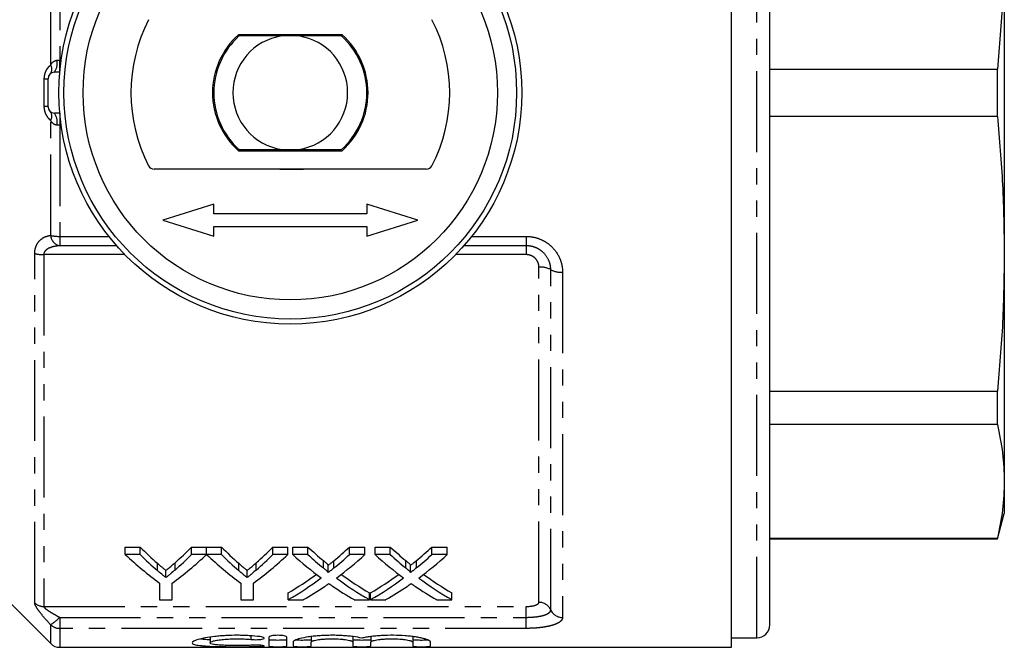
# Model space of a CAD drawing. Extents: x 144 to 262, y 14 to 285.
# Drawn here: x 185 to 262, y 14 to 63 of the extents above; entities that cross this region are included whole.
import ezdxf

# ---------------------------------------------------------------- set-up
doc = ezdxf.new("R2010")
doc.units = 0
doc.linetypes.add('PHANTOM', pattern=[12.7, 6.35, -1.27, 1.27, -1.27, 1.27, -1.27])
doc.layers.get('0').update_dxf_attribs({"linetype": 'CONTINUOUS'})

msp = doc.modelspace()

# ---------------------------------------------------------------- linework, layer by layer
at = {"color": 7, "linetype": 'CONTINUOUS'}
for p, q in [((241.095, 14.249), (241.095, 101.249)), ((244.095, 15.999), (244.095, 99.499)), ((262.495, 70.378), (262.495, 45.12)), ((210.558, 62.299), (202.432, 62.299)), ((202.471, 62.199), (202.584, 62.299)), ((204.845, 62.299), (204.845, 62.199)), ((207.164, 62.199), (205.826, 62.199)), ((206.252, 62.299), (206.252, 62.199)), ((206.341, 62.299), (206.341, 62.199)), ((207.207, 62.199), (207.207, 62.299)), ((207.614, 62.199), (207.614, 62.299)), ((208.145, 62.199), (208.145, 62.299)), ((210.406, 62.299), (210.52, 62.199)), ((244.095, 59.603), (261.959, 59.603)), ((261.959, 55.895), (261.959, 59.603)), ((187.495, 56.649), (187.495, 58.849)), ((188.416, 59.349), (187.995, 59.349)), ((188.416, 56.149), (187.995, 56.149)), ((261.959, 55.895), (244.095, 55.895)), ((202.584, 53.199), (202.471, 53.299)), ((204.845, 53.299), (204.845, 53.199)), ((205.826, 53.299), (207.164, 53.299)), ((206.252, 53.299), (206.252, 53.199)), ((206.341, 53.299), (206.341, 53.199)), ((207.207, 53.199), (207.207, 53.299)), ((207.614, 53.199), (207.614, 53.299)), ((208.145, 53.199), (208.145, 53.299)), ((210.52, 53.299), (210.406, 53.199)), ((202.432, 53.199), (210.558, 53.199)), ((217.16, 51.749), (195.83, 51.749)), ((204.845, 51.749), (204.845, 51.747)), ((205.583, 51.747), (204.845, 51.747)), ((205.688, 51.747), (205.583, 51.747)), ((205.688, 51.747), (207.54, 51.747)), ((208.023, 51.747), (207.54, 51.747)), ((208.145, 51.747), (208.023, 51.747)), ((208.145, 51.747), (208.145, 51.749)), ((200.495, 48.999), (196.495, 47.749)), ((200.495, 48.249), (200.495, 48.999)), ((212.495, 48.999), (212.495, 48.249)), ((216.495, 47.749), (212.495, 48.999)), ((212.495, 48.249), (200.495, 48.249)), ((196.495, 47.749), (200.495, 46.499)), ((200.495, 47.249), (212.495, 47.249)), ((200.495, 46.499), (200.495, 47.249)), ((212.495, 46.499), (216.495, 47.749)), ((212.495, 47.249), (212.495, 46.499)), ((262.495, 45.12), (262.495, 27.261)), ((244.095, 34.346), (261.959, 34.346)), ((261.959, 31.724), (261.959, 34.346)), ((261.959, 31.724), (244.095, 31.724)), ((262.495, 27.261), (262.495, 24.749)), ((261.959, 22.749), (262.495, 24.749)), ((244.095, 22.798), (261.959, 22.798)), ((244.095, 22.749), (261.959, 22.749)), ((261.959, 22.749), (261.959, 22.798)), ((193.554, 22.115), (194.722, 22.115)), ((193.554, 21.523), (193.554, 22.115)), ((194.722, 21.523), (194.722, 22.115)), ((198.757, 22.115), (199.926, 22.115)), ((198.757, 21.523), (198.757, 22.115)), ((199.926, 21.523), (199.926, 22.115)), ((199.936, 22.115), (201.094, 22.115)), ((199.936, 21.523), (199.936, 22.115)), ((201.094, 21.523), (201.094, 22.115)), ((205.129, 22.115), (206.297, 22.115)), ((205.129, 21.523), (205.129, 22.115)), ((206.297, 21.523), (206.297, 22.115)), ((206.689, 22.115), (207.878, 22.115)), ((206.689, 21.523), (206.689, 22.115)), ((207.878, 21.523), (207.878, 22.115)), ((211.137, 22.115), (212.342, 22.115)), ((211.137, 21.523), (211.137, 22.115)), ((212.342, 21.523), (212.342, 22.115)), ((213.15, 22.115), (214.339, 22.115)), ((213.15, 21.523), (213.15, 22.115)), ((214.339, 21.523), (214.339, 22.115)), ((217.598, 22.115), (218.804, 22.115)), ((217.598, 21.523), (217.598, 22.115)), ((218.804, 21.523), (218.804, 22.115)), ((194.722, 21.523), (193.554, 21.523)), ((199.926, 21.523), (198.757, 21.523)), ((201.094, 21.523), (199.936, 21.523)), ((206.297, 21.523), (205.129, 21.523)), ((207.878, 21.523), (206.689, 21.523)), ((212.342, 21.523), (211.137, 21.523)), ((214.339, 21.523), (213.15, 21.523)), ((218.804, 21.523), (217.598, 21.523)), ((196.741, 19.715), (196.741, 20.277)), ((203.113, 19.715), (203.113, 20.277)), ((209.462, 20.105), (209.462, 20.673)), ((215.924, 20.105), (215.924, 20.673)), ((182.46, 19.785), (187.702, 14.542)), ((196.246, 19.289), (196.246, 17.986)), ((197.233, 17.986), (197.233, 19.289)), ((202.618, 19.289), (202.618, 17.986)), ((203.605, 17.986), (203.605, 19.289)), ((196.246, 17.986), (197.233, 17.986)), ((202.618, 17.986), (203.605, 17.986)), ((206.33, 17.986), (206.33, 18.524)), ((206.33, 17.986), (207.534, 17.986)), ((211.511, 17.986), (212.701, 17.986)), ((212.701, 17.986), (212.701, 18.524)), ((212.791, 17.986), (212.791, 18.524)), ((212.791, 17.986), (213.996, 17.986)), ((217.972, 17.986), (219.163, 17.986)), ((219.163, 17.986), (219.163, 18.524)), ((200.199, 15.104), (200.199, 14.599)), ((204.821, 15.048), (204.821, 14.333)), ((206.221, 14.333), (206.221, 15.048)), ((208.121, 15.083), (208.121, 14.659)), ((211.408, 15.089), (211.408, 14.659)), ((212.808, 15.083), (212.808, 14.659)), ((216.095, 15.089), (216.095, 14.659)), ((241.095, 14.999), (243.095, 14.999)), ((188.409, 14.249), (241.095, 14.249)), ((206.721, 14.659), (206.721, 14.333)), ((208.121, 14.333), (208.121, 14.659)), ((211.408, 14.659), (211.408, 14.333)), ((212.808, 14.333), (212.808, 14.659)), ((216.095, 14.659), (216.095, 14.333)), ((217.495, 14.333), (217.495, 14.659))]:
    msp.add_line(p, q, dxfattribs=at)
at = {"color": 8, "linetype": 'PHANTOM'}
for p, q in [((243.095, 14.999), (243.095, 100.499)), ((187.702, 59.931), (187.702, 68.942)), ((188.409, 69.018), (188.409, 60.291)), ((188.409, 59.349), (188.409, 60.291)), ((188.409, 60.291), (188.524, 60.291)), ((187.202, 56.667), (187.202, 58.831)), ((188.409, 56.149), (188.409, 55.207)), ((187.702, 46.556), (187.702, 55.567)), ((188.524, 55.207), (188.409, 55.207)), ((188.409, 55.207), (188.409, 46.48)), ((188.409, 46.48), (192.267, 46.48)), ((188.409, 46.48), (188.409, 45.744)), ((220.723, 46.48), (224.995, 46.48)), ((224.995, 46.48), (224.995, 45.744)), ((192.883, 45.744), (188.409, 45.744)), ((224.995, 45.744), (220.108, 45.744)), ((224.995, 45.744), (224.995, 45.05)), ((186.452, 17.732), (186.452, 45.138)), ((193.528, 45.05), (187.159, 45.05)), ((187.159, 45.05), (187.159, 17.453)), ((224.995, 45.05), (219.462, 45.05)), ((225.995, 17.774), (225.995, 44.073)), ((226.922, 17.182), (226.922, 43.87)), ((227.849, 43.668), (227.849, 16.591)), ((197.453, 20.312), (197.453, 20.883)), ((203.825, 20.312), (203.825, 20.883)), ((209.099, 20.471), (209.099, 21.046)), ((209.919, 20.471), (209.919, 21.045)), ((215.561, 20.471), (215.561, 21.046)), ((216.381, 20.471), (216.381, 21.045)), ((196.079, 20.268), (196.079, 20.839)), ((202.451, 20.268), (202.451, 20.839)), ((187.159, 17.453), (224.995, 17.453)), ((224.995, 16.599), (224.995, 17.453)), ((188.409, 16.599), (224.995, 16.599)), ((188.409, 16.599), (188.409, 15.734)), ((224.995, 15.734), (224.995, 16.599)), ((187.702, 14.542), (187.702, 16.017)), ((188.409, 15.734), (188.409, 14.249)), ((224.995, 15.734), (188.409, 15.734)), ((203.392, 15.144), (203.392, 14.865)), ((204.121, 14.407), (204.121, 14.322))]:
    msp.add_line(p, q, dxfattribs=at)
at = {"color": 7, "linetype": 'CONTINUOUS'}
for radius in [18.15, 17.75, 16.25]:
    msp.add_circle((206.495, 57.749), radius, dxfattribs=at)
for centre, radius, start, end in [((206.495, 57.749), 12.5, 152.72039, 207.27961), ((206.495, 57.749), 12.5, 332.72039, 27.27961), ((206.495, 57.749), 6.1, 131.7634, 228.2366), ((206.495, 57.749), 6, 132.12642, 227.87358), ((206.495, 57.749), 4.5, 98.54908, 261.45092), ((206.495, 57.749), 4.5, 278.54908, 81.45092), ((206.495, 57.749), 6, 312.12642, 47.87358), ((206.495, 57.749), 6.1, 311.7634, 48.2366), ((187.995, 58.849), 0.5, 90, 180), ((187.995, 56.649), 0.5, 180, 270), ((195.83, 52.249), 0.5, 207.27961, 270), ((217.16, 52.249), 0.5, 270, 332.72039), ((243.095, 15.999), 1, 270, 0), ((188.409, 15.249), 1, 225, 270)]:
    msp.add_arc(centre, radius, start, end, dxfattribs=at)
at = {"color": 8, "linetype": 'PHANTOM'}
for centre, radius, start, end in [((186.93, 60.077), 1.29, 325.64211, 9.57841), ((187.173, 59.606), 0.621, 321.85903, 31.61786), ((187.244, 60.553), 1.723, 268.6148, 278.38601), ((187.244, 54.945), 1.723, 81.61399, 91.3852), ((187.173, 55.893), 0.621, 328.38214, 38.14097), ((186.93, 55.421), 1.29, 350.42159, 34.35789), ((188.369, 49.437), 2.957, 256.96947, 270.7809), ((188.616, 46.637), 0.917, 185.11041, 257.00661), ((187.12, 47.618), 2.568, 254.9291, 270.87679), ((226.112, 42.381), 1.696, 61.44283, 93.93495), ((227.733, 45.36), 1.696, 241.44297, 273.93486), ((226.009, 16.773), 1.001, 24.15259, 90.77976), ((187.155, 18.477), 1.025, 226.66724, 270.21894), ((227.836, 17.592), 1.001, 204.15282, 270.77963), ((185.118, 19.874), 4.643, 303.81914, 315.1437), ((188.406, 16.752), 1.018, 226.22681, 270.16308)]:
    msp.add_arc(centre, radius, start, end, dxfattribs=at)
at = {"color": 7, "linetype": 'CONTINUOUS'}
for centre, major_axis, ratio, start_param, end_param in [((209.121, 57.749), (0, 42.25), 0.634338, 2.574399, 2.633375), ((184.387, 57.749), (0, 42.25), 0.633084, 3.651977, 3.708786), ((215.493, 57.749), (0, 42.25), 0.634338, 2.574399, 2.633375), ((190.759, 57.749), (0, 42.25), 0.633084, 3.651977, 3.708786), ((223.52, 57.749), (0, 42.25), 0.689082, 2.574399, 2.623394), ((195.561, 57.749), (0, 42.25), 0.686166, 3.659753, 3.708786), ((229.981, 57.749), (0, 42.25), 0.689082, 2.574399, 2.623394), ((202.022, 57.749), (0, 42.25), 0.686166, 3.659753, 3.708786), ((208.703, 57.749), (0, 42.75), 0.667362, 2.581832, 2.68976), ((209.121, 57.749), (0, 42.75), 0.634338, 2.581832, 2.639879), ((184.777, 57.749), (0, 42.75), 0.667362, 3.593425, 3.701353), ((184.387, 57.749), (0, 42.75), 0.633084, 3.64544, 3.701353), ((215.028, 57.749), (0, 42.75), 0.664883, 2.581832, 2.68976), ((215.493, 57.749), (0, 42.75), 0.634338, 2.581832, 2.639879), ((191.149, 57.749), (0, 42.75), 0.667362, 3.593425, 3.701353), ((190.759, 57.749), (0, 42.75), 0.633084, 3.64544, 3.701353), ((222.33, 57.749), (0, 42.75), 0.689072, 2.581832, 2.668834), ((223.52, 57.749), (0, 42.75), 0.689082, 2.581832, 2.63005), ((195.561, 57.749), (0, 42.75), 0.686166, 3.653098, 3.701353), ((196.755, 57.749), (0, 42.75), 0.68669, 3.614057, 3.701353), ((228.792, 57.749), (0, 42.75), 0.689072, 2.581832, 2.668834), ((229.981, 57.749), (0, 42.75), 0.689082, 2.581832, 2.63005), ((202.022, 57.749), (0, 42.75), 0.686166, 3.653098, 3.701353), ((203.216, 57.749), (0, 42.75), 0.68669, 3.614057, 3.701353), ((195.546, 57.749), (0, 42.25), 0.686895, 3.52231, 3.605888), ((195.546, 57.749), (0, 42.75), 0.686895, 3.517633, 3.614351), ((223.518, 57.749), (0, 42.75), 0.688947, 2.669129, 2.765552), ((223.518, 57.749), (0, 42.25), 0.688947, 2.677555, 2.760875), ((202.007, 57.749), (0, 42.25), 0.686895, 3.52231, 3.605888), ((202.007, 57.749), (0, 42.75), 0.686895, 3.517633, 3.614351), ((229.979, 57.749), (0, 42.75), 0.688947, 2.669129, 2.765552), ((229.979, 57.749), (0, 42.25), 0.688947, 2.677555, 2.760875), ((196.742, 57.749), (0, 42.75), 0.687427, 3.517633, 3.579001), ((222.324, 57.749), (0, 42.75), 0.688776, 2.702518, 2.765552), ((203.203, 57.749), (0, 42.75), 0.687427, 3.517633, 3.579001), ((228.786, 57.749), (0, 42.75), 0.688776, 2.702518, 2.765552)]:
    msp.add_ellipse(centre, major_axis=major_axis, ratio=ratio, start_param=start_param, end_param=end_param, dxfattribs=at)
for points, knots in [([(262.495, 70.378), (262.471, 68.581), (262.423, 64.984), (262.114, 61.398), (261.959, 59.603)], [0, 0, 0, 0, 0.499485, 1, 1, 1, 1]), ([(205.826, 62.199), (205.617, 62.199), (205.002, 62.199), (204.026, 62.199), (203.136, 62.199), (202.627, 62.199), (202.471, 62.199)], [0, 0, 0, 0, 0.172573, 0.506495, 0.848374, 1, 1, 1, 1]), ([(210.52, 62.199), (209.91, 62.199), (208.867, 62.199), (207.663, 62.199), (207.164, 62.199)], [0, 0, 0, 0, 0.585312, 1, 1, 1, 1]), ([(261.959, 55.895), (262.114, 54.103), (262.423, 50.518), (262.471, 46.921), (262.495, 45.12)], [0, 0, 0, 0, 0.499517, 1, 1, 1, 1]), ([(202.471, 53.299), (203.081, 53.299), (204.123, 53.299), (205.327, 53.299), (205.826, 53.299)], [0, 0, 0, 0, 0.585312, 1, 1, 1, 1]), ([(207.164, 53.299), (207.374, 53.299), (207.988, 53.299), (208.964, 53.299), (209.854, 53.299), (210.363, 53.299), (210.52, 53.299)], [0, 0, 0, 0, 0.172573, 0.506495, 0.848374, 1, 1, 1, 1]), ([(262.495, 45.12), (262.471, 43.324), (262.423, 39.727), (262.114, 36.141), (261.959, 34.346)], [0, 0, 0, 0, 0.4994853, 1, 1, 1, 1]), ([(261.959, 31.724), (262.114, 30.982), (262.423, 29.497), (262.471, 28.007), (262.495, 27.261)], [0, 0, 0, 0, 0.499517, 1, 1, 1, 1]), ([(262.495, 27.261), (262.471, 26.517), (262.423, 25.027), (262.114, 23.542), (261.959, 22.798)], [0, 0, 0, 0, 0.499485, 1, 1, 1, 1]), ([(196.741, 20.277), (196.801, 20.326), (196.861, 20.376), (196.921, 20.425), (197.01, 20.5), (197.099, 20.575), (197.188, 20.652), (197.277, 20.728), (197.365, 20.805), (197.453, 20.883)], [0, 0, 0, 0, 0.000365091, 0.000365091, 0.000365091, 0.000912795, 0.000912795, 0.000912795, 0.001460562, 0.001460562, 0.001460562, 0.001460562]), ([(203.113, 20.277), (203.173, 20.326), (203.233, 20.376), (203.292, 20.425), (203.382, 20.5), (203.471, 20.575), (203.56, 20.652), (203.649, 20.728), (203.737, 20.805), (203.825, 20.883)], [0, 0, 0, 0, 0.000365091, 0.000365091, 0.000365091, 0.000912795, 0.000912795, 0.000912795, 0.001460562, 0.001460562, 0.001460562, 0.001460562]), ([(209.099, 21.046), (209.171, 20.985), (209.243, 20.925), (209.343, 20.833), (209.376, 20.803), (209.419, 20.756), (209.433, 20.74), (209.456, 20.708), (209.462, 20.691), (209.462, 20.673)], [0, 0, 0, 0, 0.5, 0.5, 0.75, 0.75, 0.875, 0.875, 1, 1, 1, 1]), ([(209.462, 20.673), (209.501, 20.704), (209.539, 20.734), (209.577, 20.765), (209.634, 20.811), (209.691, 20.858), (209.748, 20.904), (209.805, 20.951), (209.862, 20.998), (209.919, 21.045)], [0, 0, 0, 0, 0.0002223176, 0.0002223176, 0.0002223176, 0.0005558085, 0.0005558085, 0.0005558085, 0.0008893107, 0.0008893107, 0.0008893107, 0.0008893107]), ([(215.561, 21.046), (215.632, 20.985), (215.705, 20.925), (215.805, 20.833), (215.838, 20.803), (215.881, 20.756), (215.895, 20.74), (215.918, 20.708), (215.924, 20.691), (215.924, 20.673)], [0, 0, 0, 0, 0.5, 0.5, 0.75, 0.75, 0.875, 0.875, 1, 1, 1, 1]), ([(215.924, 20.673), (215.962, 20.704), (216, 20.734), (216.039, 20.765), (216.096, 20.811), (216.153, 20.858), (216.21, 20.904), (216.267, 20.951), (216.324, 20.998), (216.381, 21.045)], [0, 0, 0, 0, 0.0002223176, 0.0002223176, 0.0002223176, 0.0005558085, 0.0005558085, 0.0005558085, 0.0008893107, 0.0008893107, 0.0008893107, 0.0008893107]), ([(196.079, 20.839), (196.189, 20.743), (196.299, 20.648), (196.41, 20.554), (196.465, 20.508), (196.52, 20.461), (196.576, 20.415), (196.631, 20.369), (196.686, 20.323), (196.741, 20.277)], [0, 0, 0, 0, 0.000677951, 0.000677951, 0.000677951, 0.001016968, 0.001016968, 0.001016968, 0.001355999, 0.001355999, 0.001355999, 0.001355999]), ([(196.741, 19.715), (196.686, 19.76), (196.631, 19.805), (196.576, 19.85), (196.52, 19.896), (196.465, 19.941), (196.41, 19.987), (196.299, 20.079), (196.189, 20.173), (196.079, 20.268)], [0, 0, 0, 0, 0.000338104, 0.000338104, 0.000338104, 0.000676208, 0.000676208, 0.000676208, 0.001352546, 0.001352546, 0.001352546, 0.001352546]), ([(197.453, 20.312), (197.336, 20.209), (197.218, 20.108), (197.099, 20.008), (197.04, 19.959), (196.98, 19.909), (196.921, 19.86), (196.861, 19.811), (196.801, 19.763), (196.741, 19.715)], [0, 0, 0, 0, 0.000728322, 0.000728322, 0.000728322, 0.001092542, 0.001092542, 0.001092542, 0.001456781, 0.001456781, 0.001456781, 0.001456781]), ([(202.451, 20.839), (202.561, 20.743), (202.671, 20.648), (202.781, 20.554), (202.837, 20.508), (202.892, 20.461), (202.947, 20.415), (203.003, 20.369), (203.058, 20.323), (203.113, 20.277)], [0, 0, 0, 0, 0.000677951, 0.000677951, 0.000677951, 0.001016968, 0.001016968, 0.001016968, 0.001355999, 0.001355999, 0.001355999, 0.001355999]), ([(203.113, 19.715), (203.058, 19.76), (203.003, 19.805), (202.948, 19.85), (202.892, 19.896), (202.837, 19.941), (202.781, 19.987), (202.671, 20.079), (202.561, 20.173), (202.451, 20.268)], [0, 0, 0, 0, 0.000338104, 0.000338104, 0.000338104, 0.000676208, 0.000676208, 0.000676208, 0.001352546, 0.001352546, 0.001352546, 0.001352546]), ([(203.825, 20.312), (203.708, 20.209), (203.59, 20.108), (203.471, 20.008), (203.411, 19.959), (203.352, 19.909), (203.292, 19.86), (203.233, 19.811), (203.173, 19.763), (203.113, 19.715)], [0, 0, 0, 0, 0.000728322, 0.000728322, 0.000728322, 0.001092542, 0.001092542, 0.001092542, 0.001456781, 0.001456781, 0.001456781, 0.001456781]), ([(209.462, 20.105), (209.462, 20.122), (209.456, 20.138), (209.434, 20.17), (209.419, 20.185), (209.376, 20.232), (209.343, 20.262), (209.244, 20.352), (209.171, 20.412), (209.099, 20.471)], [0, 0, 0, 0, 0.125, 0.125, 0.25, 0.25, 0.5, 0.5, 1, 1, 1, 1]), ([(209.919, 20.471), (209.843, 20.409), (209.767, 20.347), (209.691, 20.286), (209.653, 20.255), (209.615, 20.225), (209.577, 20.195), (209.539, 20.165), (209.501, 20.134), (209.462, 20.105)], [0, 0, 0, 0, 0.0004434622, 0.0004434622, 0.0004434622, 0.0006652037, 0.0006652037, 0.0006652037, 0.0008869502, 0.0008869502, 0.0008869502, 0.0008869502]), ([(215.924, 20.105), (215.924, 20.122), (215.918, 20.138), (215.895, 20.17), (215.881, 20.185), (215.838, 20.232), (215.805, 20.262), (215.705, 20.352), (215.633, 20.412), (215.561, 20.471)], [0, 0, 0, 0, 0.125, 0.125, 0.25, 0.25, 0.5, 0.5, 1, 1, 1, 1]), ([(216.381, 20.471), (216.305, 20.409), (216.229, 20.347), (216.153, 20.286), (216.115, 20.255), (216.077, 20.225), (216.039, 20.195), (216, 20.165), (215.962, 20.134), (215.924, 20.105)], [0, 0, 0, 0, 0.0004434622, 0.0004434622, 0.0004434622, 0.0006652037, 0.0006652037, 0.0006652037, 0.0008869502, 0.0008869502, 0.0008869502, 0.0008869502]), ([(209.19, 19.024), (209.218, 19.043), (209.245, 19.061), (209.272, 19.08), (209.299, 19.099), (209.327, 19.119), (209.354, 19.138), (209.41, 19.176), (209.465, 19.214), (209.52, 19.252)], [0, 0, 0, 0, 0.0001565564, 0.0001565564, 0.0001565564, 0.0003131124, 0.0003131124, 0.0003131124, 0.000626226, 0.000626226, 0.000626226, 0.000626226]), ([(209.52, 19.252), (209.567, 19.219), (209.615, 19.186), (209.663, 19.153), (209.687, 19.136), (209.711, 19.12), (209.735, 19.103), (209.759, 19.087), (209.783, 19.07), (209.807, 19.054)], [0, 0, 0, 0, 0.0002717573, 0.0002717573, 0.0002717573, 0.0004076407, 0.0004076407, 0.0004076407, 0.0005435255, 0.0005435255, 0.0005435255, 0.0005435255]), ([(215.652, 19.024), (215.679, 19.043), (215.707, 19.061), (215.734, 19.08), (215.761, 19.099), (215.788, 19.119), (215.816, 19.138), (215.871, 19.176), (215.926, 19.214), (215.981, 19.252)], [0, 0, 0, 0, 0.0001565564, 0.0001565564, 0.0001565564, 0.0003131124, 0.0003131124, 0.0003131124, 0.000626226, 0.000626226, 0.000626226, 0.000626226]), ([(215.981, 19.252), (216.029, 19.219), (216.076, 19.186), (216.124, 19.153), (216.148, 19.136), (216.172, 19.12), (216.196, 19.103), (216.22, 19.087), (216.245, 19.07), (216.269, 19.054)], [0, 0, 0, 0, 0.0002717573, 0.0002717573, 0.0002717573, 0.0004076407, 0.0004076407, 0.0004076407, 0.0005435255, 0.0005435255, 0.0005435255, 0.0005435255]), ([(204.121, 15.085), (203.855, 15.117), (203.574, 15.143), (203.128, 15.17), (202.975, 15.177), (202.668, 15.187), (202.514, 15.19), (202.051, 15.191), (201.737, 15.183), (201.288, 15.16), (201.142, 15.15), (200.855, 15.126), (200.713, 15.112), (200.31, 15.067), (200.065, 15.031), (199.623, 14.949), (199.435, 14.906), (199.202, 14.838), (199.132, 14.816), (199.013, 14.77), (198.963, 14.748), (198.842, 14.682), (198.8, 14.639), (198.798, 14.561), (198.837, 14.525), (198.996, 14.461), (199.114, 14.434), (199.347, 14.399), (199.434, 14.389), (199.623, 14.37), (199.725, 14.361), (200.054, 14.338), (200.306, 14.327), (200.709, 14.314), (200.848, 14.31), (201.136, 14.304), (201.286, 14.302), (201.736, 14.296), (202.043, 14.295), (202.669, 14.295), (202.974, 14.297), (203.421, 14.304), (203.569, 14.306), (203.853, 14.313), (203.989, 14.317), (204.121, 14.322)], [0, 0, 0, 0, 0.0625, 0.0625, 0.09375, 0.09375, 0.125, 0.125, 0.1875, 0.1875, 0.21875, 0.21875, 0.25, 0.25, 0.3125, 0.3125, 0.375, 0.375, 0.40625, 0.40625, 0.4375, 0.4375, 0.5, 0.5, 0.5625, 0.5625, 0.625, 0.625, 0.65625, 0.65625, 0.6875, 0.6875, 0.75, 0.75, 0.78125, 0.78125, 0.8125, 0.8125, 0.875, 0.875, 0.9375, 0.9375, 0.96875, 0.96875, 1, 1, 1, 1]), ([(200.199, 14.839), (200.052, 14.844), (199.74, 14.855), (199.559, 14.883), (199.462, 14.897)], [0, 0, 0, 0, 0.468773, 1, 1, 1, 1]), ([(203.392, 14.407), (203.232, 14.399), (203.063, 14.393), (202.705, 14.385), (202.519, 14.382), (202.149, 14.382), (201.96, 14.384), (201.601, 14.391), (201.426, 14.397), (201.102, 14.412), (200.955, 14.422), (200.689, 14.446), (200.576, 14.46), (200.39, 14.493), (200.318, 14.512), (200.223, 14.553), (200.198, 14.575), (200.199, 14.622), (200.224, 14.647), (200.321, 14.697), (200.392, 14.722), (200.579, 14.771), (200.693, 14.794), (200.956, 14.836), (201.106, 14.855), (201.428, 14.886), (201.603, 14.899), (201.963, 14.915), (202.147, 14.919), (202.522, 14.917), (202.705, 14.912), (203.062, 14.894), (203.235, 14.881), (203.392, 14.865)], [0, 0, 0, 0, 0.0625, 0.0625, 0.125, 0.125, 0.1875, 0.1875, 0.25, 0.25, 0.3125, 0.3125, 0.375, 0.375, 0.4375, 0.4375, 0.5, 0.5, 0.5625, 0.5625, 0.625, 0.625, 0.6875, 0.6875, 0.75, 0.75, 0.8125, 0.8125, 0.875, 0.875, 0.9375, 0.9375, 1, 1, 1, 1]), ([(203.392, 14.865), (203.549, 14.848), (203.746, 14.843), (204.014, 14.855), (204.099, 14.861), (204.247, 14.88), (204.31, 14.892), (204.404, 14.92), (204.435, 14.935), (204.463, 14.968), (204.458, 14.985), (204.415, 15.018), (204.376, 15.034), (204.268, 15.063), (204.2, 15.076), (204.121, 15.085)], [0, 0, 0, 0, 0.25, 0.25, 0.375, 0.375, 0.5, 0.5, 0.625, 0.625, 0.75, 0.75, 0.875, 0.875, 1, 1, 1, 1]), ([(206.221, 15.048), (206.221, 15.066), (206.203, 15.084), (206.134, 15.118), (206.083, 15.134), (205.89, 15.174), (205.706, 15.19), (205.43, 15.19), (205.337, 15.186), (205.166, 15.171), (205.089, 15.16), (204.959, 15.133), (204.908, 15.118), (204.839, 15.084), (204.821, 15.066), (204.821, 15.048)], [0, 0, 0, 0, 0.125, 0.125, 0.25, 0.25, 0.5, 0.5, 0.625, 0.625, 0.75, 0.75, 0.875, 0.875, 1, 1, 1, 1]), ([(206.221, 14.834), (206.221, 14.828), (206.203, 14.823), (206.133, 14.813), (206.081, 14.809), (205.887, 14.799), (205.704, 14.796), (205.43, 14.796), (205.339, 14.796), (205.169, 14.8), (205.092, 14.802), (204.896, 14.812), (204.821, 14.822), (204.821, 14.834)], [0, 0, 0, 0, 0.125, 0.125, 0.25, 0.25, 0.5, 0.5, 0.625, 0.625, 0.75, 0.75, 1, 1, 1, 1]), ([(212.108, 14.972), (211.909, 15.016), (211.679, 15.056), (211.285, 15.107), (211.147, 15.122), (210.864, 15.148), (210.718, 15.159), (210.417, 15.176), (210.261, 15.183), (209.951, 15.19), (209.796, 15.191), (209.484, 15.188), (209.326, 15.184), (209.02, 15.172), (208.87, 15.163), (208.578, 15.141), (208.434, 15.127), (208.161, 15.097), (208.032, 15.08), (207.664, 15.025), (207.446, 14.981), (207.093, 14.89), (206.954, 14.842), (206.815, 14.772), (206.78, 14.748), (206.733, 14.703), (206.721, 14.68), (206.721, 14.659)], [0, 0, 0, 0, 0.125, 0.125, 0.1875, 0.1875, 0.25, 0.25, 0.3125, 0.3125, 0.375, 0.375, 0.4375, 0.4375, 0.5, 0.5, 0.5625, 0.5625, 0.625, 0.625, 0.75, 0.75, 0.875, 0.875, 0.9375, 0.9375, 1, 1, 1, 1]), ([(208.121, 14.834), (208.113, 14.829), (208.098, 14.819), (207.977, 14.808), (207.799, 14.8), (207.577, 14.796), (207.337, 14.795), (207.113, 14.799), (206.967, 14.802), (206.922, 14.806), (206.921, 14.806)], [0, 0, 0, 0, 0.1427612, 0.285529, 0.4281299, 0.5705274, 0.7127981, 0.8550203, 0.9972647, 1, 1, 1, 1]), ([(208.121, 14.659), (208.121, 14.688), (208.164, 14.72), (208.326, 14.78), (208.448, 14.81), (208.674, 14.847), (208.758, 14.859), (208.937, 14.88), (209.031, 14.888), (209.23, 14.903), (209.336, 14.909), (209.547, 14.916), (209.654, 14.918), (209.981, 14.918), (210.196, 14.91), (210.496, 14.889), (210.59, 14.88), (210.769, 14.859), (210.853, 14.848), (211.08, 14.81), (211.202, 14.78), (211.365, 14.72), (211.408, 14.689), (211.408, 14.659)], [0, 0, 0, 0, 0.125, 0.125, 0.25, 0.25, 0.3125, 0.3125, 0.375, 0.375, 0.4375, 0.4375, 0.5, 0.5, 0.625, 0.625, 0.6875, 0.6875, 0.75, 0.75, 0.875, 0.875, 1, 1, 1, 1]), ([(212.808, 14.834), (212.808, 14.828), (212.79, 14.823), (212.72, 14.813), (212.668, 14.809), (212.474, 14.799), (212.291, 14.796), (212.017, 14.796), (211.925, 14.796), (211.756, 14.8), (211.679, 14.802), (211.483, 14.812), (211.408, 14.822), (211.408, 14.834)], [0, 0, 0, 0, 0.125, 0.125, 0.25, 0.25, 0.5, 0.5, 0.625, 0.625, 0.75, 0.75, 1, 1, 1, 1]), ([(217.495, 14.659), (217.495, 14.702), (217.448, 14.747), (217.309, 14.818), (217.251, 14.842), (217.115, 14.889), (217.036, 14.913), (216.86, 14.958), (216.76, 14.981), (216.547, 15.023), (216.432, 15.043), (216.187, 15.08), (216.055, 15.097), (215.782, 15.127), (215.641, 15.141), (215.204, 15.174), (214.891, 15.187), (214.269, 15.192), (213.952, 15.185), (213.502, 15.159), (213.355, 15.148), (213.07, 15.122), (212.932, 15.107), (212.671, 15.074), (212.548, 15.055), (212.316, 15.015), (212.207, 14.994), (212.108, 14.972)], [0, 0, 0, 0, 0.125, 0.125, 0.1875, 0.1875, 0.25, 0.25, 0.3125, 0.3125, 0.375, 0.375, 0.4375, 0.4375, 0.5, 0.5, 0.625, 0.625, 0.75, 0.75, 0.8125, 0.8125, 0.875, 0.875, 0.9375, 0.9375, 1, 1, 1, 1]), ([(212.808, 14.659), (212.808, 14.688), (212.851, 14.72), (213.013, 14.78), (213.135, 14.81), (213.361, 14.847), (213.445, 14.859), (213.624, 14.88), (213.718, 14.888), (213.917, 14.903), (214.023, 14.909), (214.234, 14.916), (214.341, 14.918), (214.668, 14.918), (214.883, 14.91), (215.183, 14.889), (215.277, 14.88), (215.456, 14.859), (215.54, 14.848), (215.767, 14.81), (215.889, 14.78), (216.052, 14.72), (216.095, 14.689), (216.095, 14.659)], [0, 0, 0, 0, 0.125, 0.125, 0.25, 0.25, 0.3125, 0.3125, 0.375, 0.375, 0.4375, 0.4375, 0.5, 0.5, 0.625, 0.625, 0.6875, 0.6875, 0.75, 0.75, 0.875, 0.875, 1, 1, 1, 1]), ([(217.324, 14.808), (217.274, 14.805), (217.169, 14.8), (216.95, 14.796), (216.712, 14.795), (216.482, 14.798), (216.288, 14.805), (216.151, 14.816), (216.099, 14.826), (216.096, 14.832), (216.095, 14.834)], [0, 0, 0, 0, 0.125405, 0.263954, 0.40238, 0.540758, 0.679158, 0.817653, 0.95632, 1, 1, 1, 1]), ([(204.121, 14.322), (204.277, 14.327), (204.394, 14.337), (204.48, 14.361), (204.449, 14.375), (204.307, 14.394), (204.244, 14.4), (204.096, 14.409), (204.012, 14.413), (203.743, 14.418), (203.548, 14.415), (203.392, 14.407)], [0, 0, 0, 0, 0.25, 0.25, 0.5, 0.5, 0.625, 0.625, 0.75, 0.75, 1, 1, 1, 1]), ([(204.821, 14.333), (204.821, 14.322), (204.897, 14.312), (205.09, 14.302), (205.168, 14.299), (205.337, 14.296), (205.428, 14.295), (205.705, 14.295), (205.887, 14.298), (206.145, 14.312), (206.221, 14.321), (206.221, 14.333)], [0, 0, 0, 0, 0.25, 0.25, 0.375, 0.375, 0.5, 0.5, 0.75, 0.75, 1, 1, 1, 1]), ([(206.721, 14.333), (206.721, 14.322), (206.797, 14.312), (206.99, 14.302), (207.068, 14.299), (207.237, 14.296), (207.328, 14.295), (207.605, 14.295), (207.787, 14.298), (208.045, 14.312), (208.121, 14.321), (208.121, 14.333)], [0, 0, 0, 0, 0.25, 0.25, 0.375, 0.375, 0.5, 0.5, 0.75, 0.75, 1, 1, 1, 1]), ([(211.408, 14.333), (211.408, 14.322), (211.484, 14.312), (211.677, 14.302), (211.755, 14.299), (211.924, 14.296), (212.015, 14.295), (212.292, 14.295), (212.474, 14.298), (212.732, 14.312), (212.808, 14.321), (212.808, 14.333)], [0, 0, 0, 0, 0.25, 0.25, 0.375, 0.375, 0.5, 0.5, 0.75, 0.75, 1, 1, 1, 1]), ([(216.095, 14.333), (216.095, 14.322), (216.171, 14.312), (216.364, 14.302), (216.442, 14.299), (216.611, 14.296), (216.702, 14.295), (216.979, 14.295), (217.161, 14.298), (217.419, 14.312), (217.495, 14.321), (217.495, 14.333)], [0, 0, 0, 0, 0.25, 0.25, 0.375, 0.375, 0.5, 0.5, 0.75, 0.75, 1, 1, 1, 1])]:
    msp.add_open_spline(points, degree=3, knots=knots, dxfattribs=at)
at = {"color": 8, "linetype": 'PHANTOM'}
for points, knots in [([(187.702, 59.931), (187.755, 60.022), (187.818, 60.106), (187.942, 60.208), (187.987, 60.238), (188.089, 60.28), (188.145, 60.292), (188.202, 60.292)], [0, 0, 0, 0, 0.5, 0.5, 0.75, 0.75, 1, 1, 1, 1]), ([(187.202, 58.831), (187.202, 58.945), (187.215, 59.056), (187.266, 59.271), (187.303, 59.374), (187.395, 59.562), (187.449, 59.648), (187.568, 59.802), (187.633, 59.87), (187.702, 59.931)], [0, 0, 0, 0, 0.25, 0.25, 0.5, 0.5, 0.75, 0.75, 1, 1, 1, 1]), ([(187.702, 55.567), (187.633, 55.628), (187.569, 55.696), (187.45, 55.849), (187.395, 55.936), (187.304, 56.124), (187.266, 56.226), (187.215, 56.442), (187.202, 56.553), (187.202, 56.667)], [0, 0, 0, 0, 0.25, 0.25, 0.5, 0.5, 0.75, 0.75, 1, 1, 1, 1]), ([(188.202, 55.206), (188.088, 55.205), (187.983, 55.256), (187.82, 55.391), (187.755, 55.476), (187.702, 55.567)], [0, 0, 0, 0, 0.5, 0.5, 1, 1, 1, 1]), ([(186.452, 45.138), (186.452, 45.248), (186.462, 45.352), (186.501, 45.553), (186.53, 45.648), (186.638, 45.909), (186.741, 46.055), (186.977, 46.286), (187.113, 46.375), (187.397, 46.5), (187.546, 46.538), (187.702, 46.556)], [0, 0, 0, 0, 0.125, 0.125, 0.25, 0.25, 0.5, 0.5, 0.75, 0.75, 1, 1, 1, 1]), ([(224.995, 46.48), (225.186, 46.48), (225.375, 46.461), (225.745, 46.387), (225.927, 46.331), (226.276, 46.185), (226.442, 46.096), (226.754, 45.887), (226.899, 45.766), (227.289, 45.374), (227.498, 45.061), (227.707, 44.559), (227.76, 44.384), (227.831, 44.028), (227.849, 43.849), (227.849, 43.668)], [0, 0, 0, 0, 0.125, 0.125, 0.25, 0.25, 0.375, 0.375, 0.5, 0.5, 0.75, 0.75, 0.875, 0.875, 1, 1, 1, 1]), ([(188.409, 45.744), (188.279, 45.737), (188.15, 45.723), (187.897, 45.675), (187.772, 45.642), (187.535, 45.548), (187.421, 45.487), (187.281, 45.357), (187.24, 45.308), (187.178, 45.189), (187.159, 45.122), (187.159, 45.05)], [0, 0, 0, 0, 0.25, 0.25, 0.5, 0.5, 0.75, 0.75, 0.875, 0.875, 1, 1, 1, 1]), ([(226.922, 43.87), (226.922, 44.113), (226.872, 44.356), (226.683, 44.804), (226.541, 45.013), (226.276, 45.273), (226.178, 45.353), (225.967, 45.492), (225.855, 45.55), (225.62, 45.647), (225.497, 45.683), (225.25, 45.732), (225.124, 45.744), (224.995, 45.744)], [0, 0, 0, 0, 0.25, 0.25, 0.5, 0.5, 0.625, 0.625, 0.75, 0.75, 0.875, 0.875, 1, 1, 1, 1]), ([(225.995, 44.073), (225.995, 44.199), (225.97, 44.325), (225.872, 44.559), (225.799, 44.668), (225.616, 44.849), (225.505, 44.923), (225.261, 45.023), (225.129, 45.05), (224.995, 45.05)], [0, 0, 0, 0, 0.25, 0.25, 0.5, 0.5, 0.75, 0.75, 1, 1, 1, 1]), ([(224.995, 17.453), (225.263, 17.453), (225.524, 17.487), (225.8, 17.575), (225.872, 17.611), (225.97, 17.689), (225.995, 17.73), (225.995, 17.774)], [0, 0, 0, 0, 0.5, 0.5, 0.75, 0.75, 1, 1, 1, 1]), ([(187.702, 16.017), (187.546, 16.183), (187.396, 16.349), (187.111, 16.679), (186.976, 16.844), (186.74, 17.154), (186.638, 17.304), (186.529, 17.495), (186.501, 17.553), (186.462, 17.655), (186.452, 17.698), (186.452, 17.732)], [0, 0, 0, 0, 0.25, 0.25, 0.5, 0.5, 0.75, 0.75, 0.875, 0.875, 1, 1, 1, 1]), ([(187.159, 17.453), (187.159, 17.43), (187.178, 17.4), (187.239, 17.332), (187.281, 17.295), (187.421, 17.184), (187.535, 17.107), (187.772, 16.958), (187.897, 16.884), (188.15, 16.74), (188.279, 16.669), (188.409, 16.599)], [0, 0, 0, 0, 0.125, 0.125, 0.25, 0.25, 0.5, 0.5, 0.75, 0.75, 1, 1, 1, 1]), ([(224.995, 16.599), (225.252, 16.599), (225.507, 16.614), (225.857, 16.655), (225.971, 16.672), (226.18, 16.712), (226.276, 16.735), (226.454, 16.787), (226.535, 16.817), (226.672, 16.879), (226.731, 16.913), (226.826, 16.985), (226.862, 17.023), (226.91, 17.101), (226.922, 17.141), (226.922, 17.182)], [0, 0, 0, 0, 0.25, 0.25, 0.375, 0.375, 0.5, 0.5, 0.625, 0.625, 0.75, 0.75, 0.875, 0.875, 1, 1, 1, 1]), ([(227.849, 16.591), (227.849, 16.529), (227.831, 16.469), (227.761, 16.354), (227.708, 16.298), (227.568, 16.192), (227.482, 16.142), (227.279, 16.051), (227.16, 16.008), (226.898, 15.932), (226.755, 15.898), (226.446, 15.839), (226.277, 15.814), (225.93, 15.775), (225.75, 15.76), (225.378, 15.739), (225.187, 15.734), (224.995, 15.734)], [0, 0, 0, 0, 0.125, 0.125, 0.25, 0.25, 0.375, 0.375, 0.5, 0.5, 0.625, 0.625, 0.75, 0.75, 0.875, 0.875, 1, 1, 1, 1])]:
    msp.add_open_spline(points, degree=3, knots=knots, dxfattribs=at)
for points in [[(188.202, 60.292), (188.271, 60.291), (188.34, 60.291), (188.409, 60.291)], [(188.409, 55.207), (188.34, 55.207), (188.271, 55.207), (188.202, 55.206)]]:
    msp.add_open_spline(points, degree=3, dxfattribs=at)

doc.saveas('drawing.dxf')
